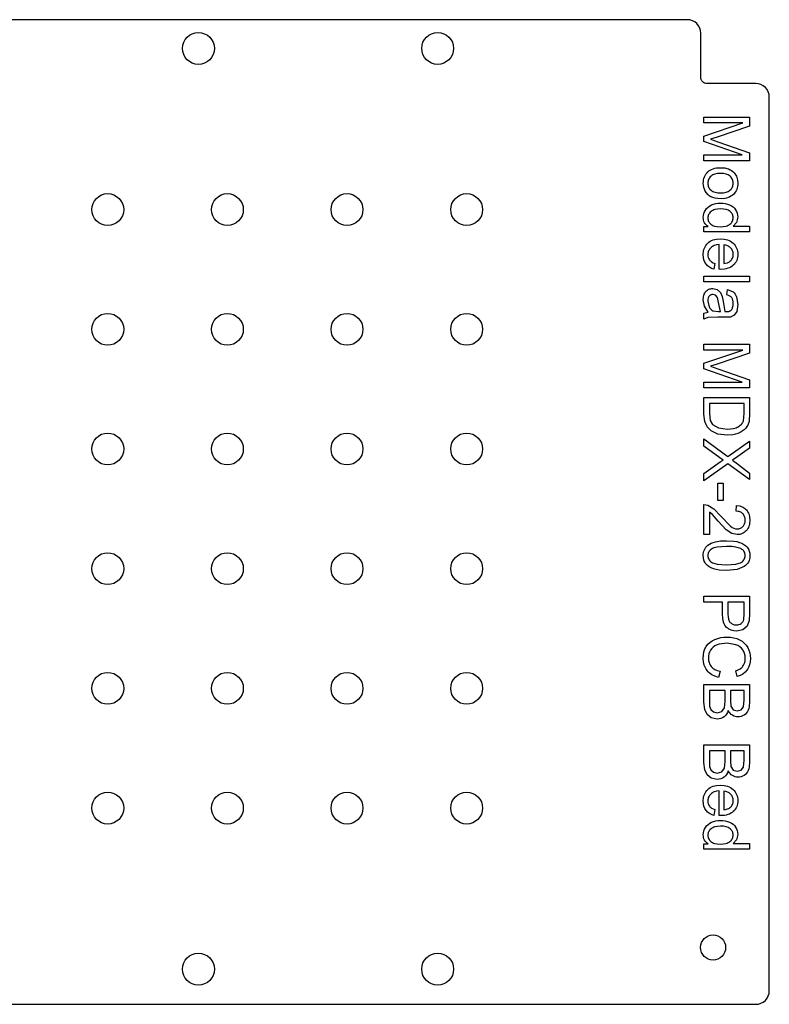
# Model space of a CAD drawing. Extents: x 0.04 to 9.84, y 0.04 to 6.21.
# Drawn here: x 5.14 to 9.84, y 0.04 to 6.21 of the extents above; entities that cross this region are included whole.
import ezdxf

# ---------------------------------------------------------------- set-up
doc = ezdxf.new("R2010")
doc.units = 0
doc.layers.add('DEFAULT', color=7, linetype='CONTINUOUS')

msp = doc.modelspace()

# ---------------------------------------------------------------- linework, layer by layer
at = {"layer": 'DEFAULT'}
msp.add_lwpolyline([(9.835, 0.125), (9.835, 5.725, 0.414214), (9.75, 5.81), (9.445, 5.81, -0.414214), (9.405, 5.85), (9.405, 6.125, 0.414214), (9.32, 6.21), (0.555, 6.21, 0.414214), (0.47, 6.125), (0.47, 5.85, -0.414214), (0.43, 5.81), (0.125, 5.81, 0.414214), (0.04, 5.725), (0.04, 0.125, 0.414214), (0.125, 0.04), (9.75, 0.04, 0.414214), (9.835, 0.125)], format="xyb", dxfattribs=at)
for points in [[(9.425405, 5.599057), (9.711805, 5.599057), (9.711805, 5.542226), (9.509068, 5.474514), (9.466687, 5.460857), (9.512587, 5.445532), (9.711805, 5.37657), (9.711805, 5.325857), (9.425405, 5.325857), (9.425405, 5.362257), (9.665005, 5.362257), (9.425405, 5.445864), (9.425405, 5.480001), (9.669405, 5.562657), (9.425405, 5.562657), (9.425405, 5.599057)], [(9.529205, 5.282657), (9.556097, 5.280655), (9.568145, 5.278151), (9.57926, 5.274646), (9.589443, 5.27014), (9.598694, 5.264633), (9.607013, 5.258124), (9.614399, 5.250614), (9.619791, 5.24374), (9.624464, 5.236499), (9.628419, 5.228892), (9.631654, 5.220918), (9.63417, 5.212578), (9.635968, 5.203871), (9.637405, 5.185357), (9.636968, 5.174905), (9.635657, 5.16494), (9.633471, 5.155465), (9.630412, 5.146478), (9.626478, 5.137979), (9.62167, 5.129969), (9.615987, 5.122447), (9.60943, 5.115414), (9.602103, 5.109049), (9.594109, 5.103533), (9.585447, 5.098865), (9.576118, 5.095046), (9.566122, 5.092076), (9.555459, 5.089955), (9.53213, 5.088257), (9.513213, 5.089008), (9.496427, 5.091261), (9.481775, 5.095016), (9.469255, 5.100273), (9.458442, 5.106965), (9.448908, 5.115024), (9.440653, 5.12445), (9.433677, 5.135245), (9.428133, 5.146985), (9.424173, 5.159251), (9.421797, 5.172042), (9.421005, 5.185357), (9.421441, 5.195988), (9.422748, 5.206098), (9.424926, 5.215685), (9.427975, 5.22475), (9.431895, 5.233294), (9.436687, 5.241315), (9.44235, 5.248814), (9.448884, 5.255792), (9.456237, 5.262088), (9.464358, 5.267545), (9.473247, 5.272163), (9.482903, 5.275941), (9.493327, 5.278879), (9.504519, 5.280978), (9.529205, 5.282657)], [(9.529105, 5.246657), (9.510479, 5.245568), (9.494349, 5.242299), (9.487221, 5.239848), (9.480716, 5.236852), (9.474836, 5.233311), (9.46958, 5.229226), (9.464946, 5.224727), (9.460929, 5.219948), (9.45753, 5.214886), (9.454749, 5.209543), (9.452586, 5.203919), (9.451041, 5.198013), (9.450114, 5.191826), (9.449805, 5.185357), (9.450116, 5.178936), (9.451047, 5.172789), (9.4526, 5.166918), (9.454773, 5.161321), (9.457568, 5.156), (9.460983, 5.150955), (9.46502, 5.146184), (9.469677, 5.141689), (9.474971, 5.137603), (9.480917, 5.134062), (9.487514, 5.131066), (9.494763, 5.128615), (9.511215, 5.125347), (9.530274, 5.124257), (9.548302, 5.125353), (9.564004, 5.128639), (9.570983, 5.131104), (9.57738, 5.134117), (9.583196, 5.137677), (9.58843, 5.141785), (9.593065, 5.1463), (9.597082, 5.151082), (9.600481, 5.156129), (9.603262, 5.161442), (9.605425, 5.167022), (9.60697, 5.172868), (9.607896, 5.178979), (9.608205, 5.185357), (9.607898, 5.191826), (9.606976, 5.198013), (9.605438, 5.203919), (9.603286, 5.209543), (9.600519, 5.214886), (9.597137, 5.219948), (9.593139, 5.224727), (9.588527, 5.229226), (9.583294, 5.233311), (9.577434, 5.236852), (9.570947, 5.239848), (9.563833, 5.242299), (9.547723, 5.245568), (9.529105, 5.246657)], [(9.425405, 4.913057), (9.451749, 4.913057), (9.444544, 4.918277), (9.438299, 4.924076), (9.433015, 4.930454), (9.428691, 4.937412), (9.425329, 4.944949), (9.422927, 4.953066), (9.421486, 4.961763), (9.421005, 4.971039), (9.421858, 4.983185), (9.424417, 4.994832), (9.428682, 5.005977), (9.434652, 5.016623), (9.442152, 5.026433), (9.451004, 5.035071), (9.461208, 5.042539), (9.472765, 5.048835), (9.485455, 5.053832), (9.499059, 5.057402), (9.513578, 5.059543), (9.529012, 5.060257), (9.544149, 5.059611), (9.558569, 5.057671), (9.57227, 5.054439), (9.585252, 5.049914), (9.597139, 5.044095), (9.607551, 5.036985), (9.616489, 5.028581), (9.623952, 5.018885), (9.629838, 5.008238), (9.634042, 4.996982), (9.636565, 4.985115), (9.637405, 4.972639), (9.629468, 4.939267), (9.608793, 4.915457), (9.711805, 4.915457), (9.711805, 4.880257), (9.425405, 4.880257), (9.425405, 4.913057)], [(9.528905, 5.024257), (9.510288, 5.023205), (9.494178, 5.020047), (9.487064, 5.017679), (9.480577, 5.014784), (9.474717, 5.011364), (9.469484, 5.007417), (9.464872, 5.003112), (9.460874, 4.998617), (9.457492, 4.993933), (9.454725, 4.98906), (9.452573, 4.983996), (9.451035, 4.978744), (9.450113, 4.973302), (9.449805, 4.96767), (9.450099, 4.962002), (9.45098, 4.956551), (9.452449, 4.951318), (9.454505, 4.946302), (9.457149, 4.941503), (9.46038, 4.936922), (9.464199, 4.932557), (9.468605, 4.92841), (9.473615, 4.924625), (9.479242, 4.921343), (9.485487, 4.918567), (9.492351, 4.916296), (9.507932, 4.913267), (9.525987, 4.912257), (9.545812, 4.913285), (9.562811, 4.916369), (9.570251, 4.918682), (9.576985, 4.921509), (9.583012, 4.924849), (9.588334, 4.928704), (9.592991, 4.932935), (9.597028, 4.937405), (9.600443, 4.942114), (9.603238, 4.947061), (9.605411, 4.952247), (9.606963, 4.957672), (9.607895, 4.963336), (9.608205, 4.969239), (9.607907, 4.974991), (9.607012, 4.980502), (9.60552, 4.985772), (9.603432, 4.990799), (9.600747, 4.995586), (9.597465, 5.00013), (9.593587, 5.004433), (9.589112, 5.008495), (9.583994, 5.012189), (9.578189, 5.015391), (9.571695, 5.0181), (9.564513, 5.020317), (9.548086, 5.023272), (9.528905, 5.024257)], [(9.492605, 4.683045), (9.487805, 4.646632), (9.472822, 4.651833), (9.459616, 4.658861), (9.453679, 4.66306), (9.448186, 4.667716), (9.443138, 4.672829), (9.438534, 4.678398), (9.434425, 4.684397), (9.430865, 4.690797), (9.425388, 4.704805), (9.422101, 4.720421), (9.421005, 4.737645), (9.422754, 4.759173), (9.424939, 4.769055), (9.427999, 4.77835), (9.431933, 4.787058), (9.436741, 4.795177), (9.442424, 4.80271), (9.44898, 4.809654), (9.456326, 4.815889), (9.464375, 4.821293), (9.473128, 4.825865), (9.482585, 4.829607), (9.492746, 4.832516), (9.50361, 4.834595), (9.527449, 4.836257), (9.552112, 4.834576), (9.563347, 4.832475), (9.57385, 4.829534), (9.583622, 4.825752), (9.592663, 4.82113), (9.600974, 4.815667), (9.608552, 4.809364), (9.615315, 4.80239), (9.621176, 4.794917), (9.626135, 4.786945), (9.630192, 4.778473), (9.633348, 4.769501), (9.635602, 4.76003), (9.636955, 4.750059), (9.637405, 4.739589), (9.636964, 4.729448), (9.635638, 4.719782), (9.633429, 4.710592), (9.630337, 4.701877), (9.626361, 4.693637), (9.621501, 4.685872), (9.615757, 4.678582), (9.60913, 4.671767), (9.601702, 4.6656), (9.593555, 4.660256), (9.584688, 4.655734), (9.575102, 4.652035), (9.564797, 4.649157), (9.553773, 4.647102), (9.529568, 4.645457), (9.520205, 4.645651), (9.520205, 4.800257), (9.504142, 4.798319), (9.490077, 4.794456), (9.483794, 4.791802), (9.478011, 4.788666), (9.472727, 4.785049), (9.467943, 4.780951), (9.463692, 4.776478), (9.460008, 4.771736), (9.45689, 4.766726), (9.45434, 4.761448), (9.452356, 4.755901), (9.450939, 4.750086), (9.450089, 4.744003), (9.449805, 4.737651), (9.450444, 4.728351), (9.452358, 4.719758), (9.455548, 4.711872), (9.460015, 4.704692), (9.462757, 4.701367), (9.46588, 4.698219), (9.473267, 4.692453), (9.482176, 4.687395), (9.492605, 4.683045)], [(9.549005, 4.798257), (9.549005, 4.682657), (9.56128, 4.684362), (9.571918, 4.68714), (9.580918, 4.69099), (9.584804, 4.693318), (9.58828, 4.695914), (9.593044, 4.70026), (9.597173, 4.704916), (9.600666, 4.709884), (9.603524, 4.715162), (9.605747, 4.720751), (9.607335, 4.726651), (9.608288, 4.732861), (9.608605, 4.739382), (9.608352, 4.745306), (9.607592, 4.750988), (9.606325, 4.75643), (9.604551, 4.761631), (9.60227, 4.766592), (9.599482, 4.771312), (9.596188, 4.775791), (9.592387, 4.780029), (9.588161, 4.783917), (9.583593, 4.787345), (9.578684, 4.790314), (9.573432, 4.792822), (9.567838, 4.794871), (9.561903, 4.796459), (9.549005, 4.798257)], [(9.425405, 4.603057), (9.711805, 4.603057), (9.711805, 4.567857), (9.425405, 4.567857), (9.425405, 4.603057)], [(9.451405, 4.377857), (9.427871, 4.415582), (9.421005, 4.454426), (9.422047, 4.470557), (9.42517, 4.484707), (9.427513, 4.491039), (9.430376, 4.496876), (9.43376, 4.502217), (9.437665, 4.507064), (9.441974, 4.511375), (9.446573, 4.515111), (9.451461, 4.518272), (9.456638, 4.520859), (9.462104, 4.522871), (9.467859, 4.524308), (9.473903, 4.52517), (9.480237, 4.525457), (9.508002, 4.51851), (9.528168, 4.500314), (9.539662, 4.47497), (9.544924, 4.443664), (9.557005, 4.380851), (9.566155, 4.380657), (9.576071, 4.381282), (9.580436, 4.382062), (9.584405, 4.383154), (9.58798, 4.384559), (9.591159, 4.386275), (9.593942, 4.388304), (9.59633, 4.390645), (9.599114, 4.394229), (9.601526, 4.398224), (9.603567, 4.402629), (9.605237, 4.407443), (9.607463, 4.418302), (9.608205, 4.430801), (9.60766, 4.442424), (9.606024, 4.45242), (9.604797, 4.456807), (9.603298, 4.460787), (9.601525, 4.46436), (9.59948, 4.467526), (9.597089, 4.470392), (9.594279, 4.473065), (9.591049, 4.475546), (9.587399, 4.477834), (9.578841, 4.481831), (9.568605, 4.485057), (9.573405, 4.519457), (9.609124, 4.503979), (9.615533, 4.49799), (9.621159, 4.4908), (9.626003, 4.48241), (9.630065, 4.47282), (9.637405, 4.425595), (9.631143, 4.382289), (9.615384, 4.357795), (9.591405, 4.34682), (9.559055, 4.345057), (9.512374, 4.345057), (9.450477, 4.342879), (9.425405, 4.334257), (9.425405, 4.371057), (9.451405, 4.377857)], [(9.529405, 4.380657), (9.516199, 4.438276), (9.509205, 4.469042), (9.497843, 4.482957), (9.481237, 4.487857), (9.477813, 4.487691), (9.474535, 4.487191), (9.471402, 4.486358), (9.468416, 4.485192), (9.465575, 4.483692), (9.46288, 4.48186), (9.460331, 4.479694), (9.457927, 4.477195), (9.455743, 4.474375), (9.453849, 4.471246), (9.452247, 4.467809), (9.450936, 4.464064), (9.449188, 4.455646), (9.448605, 4.445995), (9.45744, 4.409804), (9.462264, 4.402407), (9.467902, 4.396061), (9.474353, 4.390768), (9.481618, 4.386526), (9.516587, 4.380851), (9.529405, 4.380657)], [(9.425405, 4.176257), (9.711805, 4.176257), (9.711805, 4.119426), (9.509068, 4.051714), (9.466687, 4.038057), (9.512587, 4.022732), (9.711805, 3.95377), (9.711805, 3.903057), (9.425405, 3.903057), (9.425405, 3.939457), (9.665005, 3.939457), (9.425405, 4.023064), (9.425405, 4.057201), (9.669405, 4.139857), (9.425405, 4.139857), (9.425405, 4.176257)], [(9.425405, 3.842257), (9.711805, 3.842257), (9.711805, 3.743589), (9.707705, 3.692595), (9.704298, 3.680737), (9.699743, 3.669784), (9.694041, 3.659734), (9.687193, 3.650589), (9.676953, 3.639972), (9.665383, 3.630783), (9.652483, 3.623023), (9.638252, 3.616692), (9.622826, 3.611777), (9.606336, 3.608266), (9.570168, 3.605457), (9.51234, 3.613076), (9.47063, 3.632614), (9.444649, 3.658698), (9.43029, 3.692889), (9.425405, 3.738901), (9.425405, 3.842257)], [(9.459005, 3.804257), (9.459005, 3.743189), (9.46429, 3.698798), (9.479162, 3.673145), (9.515468, 3.65217), (9.570755, 3.644657), (9.591962, 3.645578), (9.610562, 3.64834), (9.626555, 3.652944), (9.633575, 3.655936), (9.639943, 3.659389), (9.651031, 3.66715), (9.660126, 3.675704), (9.663926, 3.680278), (9.667228, 3.68505), (9.670031, 3.69002), (9.672337, 3.695189), (9.678205, 3.744164), (9.678205, 3.804257), (9.459005, 3.804257)], [(9.425405, 3.582501), (9.57403, 3.471826), (9.711805, 3.569301), (9.711805, 3.524201), (9.638549, 3.471995), (9.603699, 3.449232), (9.635624, 3.426464), (9.711805, 3.369239), (9.711805, 3.327701), (9.575668, 3.427182), (9.425405, 3.320101), (9.425405, 3.366676), (9.527549, 3.438951), (9.544843, 3.450689), (9.524705, 3.46442), (9.425405, 3.536989), (9.425405, 3.582501)], [(9.511405, 3.305057), (9.546605, 3.305057), (9.546605, 3.196257), (9.511405, 3.196257), (9.511405, 3.305057)], [(9.459005, 2.983057), (9.425405, 2.983057), (9.425405, 3.172657), (9.449849, 3.168514), (9.487927, 3.145139), (9.531124, 3.099101), (9.591812, 3.036032), (9.602847, 3.028781), (9.61359, 3.023601), (9.624041, 3.020493), (9.629156, 3.019716), (9.634199, 3.019457), (9.639321, 3.019692), (9.644238, 3.020395), (9.64895, 3.021567), (9.653459, 3.023207), (9.657763, 3.025317), (9.661863, 3.027895), (9.665758, 3.030942), (9.669449, 3.034457), (9.672814, 3.03835), (9.67573, 3.042527), (9.678198, 3.04699), (9.680216, 3.051737), (9.681787, 3.056769), (9.682908, 3.062087), (9.683805, 3.073576), (9.682857, 3.085686), (9.681671, 3.091262), (9.680012, 3.096521), (9.677878, 3.10146), (9.67527, 3.106081), (9.672187, 3.110383), (9.66863, 3.114367), (9.664654, 3.117955), (9.660313, 3.121071), (9.655607, 3.123715), (9.650537, 3.125888), (9.645101, 3.127588), (9.639301, 3.128816), (9.626605, 3.129857), (9.630205, 3.165857), (9.649216, 3.162718), (9.657819, 3.160186), (9.665821, 3.157012), (9.673222, 3.153197), (9.680022, 3.14874), (9.686221, 3.143641), (9.691818, 3.137901), (9.696784, 3.131581), (9.701088, 3.124741), (9.704729, 3.117382), (9.707709, 3.109504), (9.711681, 3.092191), (9.713005, 3.072801), (9.711575, 3.053251), (9.709788, 3.044283), (9.707285, 3.035852), (9.704067, 3.027959), (9.700135, 3.020603), (9.695487, 3.013785), (9.690124, 3.007504), (9.684233, 3.001868), (9.677999, 2.996984), (9.671423, 2.992851), (9.664505, 2.989469), (9.657245, 2.986839), (9.649643, 2.98496), (9.641698, 2.983833), (9.633412, 2.983457), (9.599577, 2.990501), (9.564571, 3.013879), (9.51413, 3.06807), (9.478062, 3.108782), (9.459005, 3.123676), (9.459005, 2.983057)], [(9.566705, 2.945057), (9.612561, 2.942449), (9.63179, 2.93919), (9.648552, 2.934626), (9.663184, 2.928777), (9.676021, 2.92166), (9.687063, 2.913275), (9.696309, 2.903623), (9.700222, 2.898314), (9.703613, 2.892673), (9.706483, 2.8867), (9.708831, 2.880396), (9.711962, 2.86679), (9.713005, 2.851857), (9.712426, 2.840701), (9.710686, 2.830239), (9.707787, 2.820472), (9.703727, 2.811398), (9.698576, 2.803062), (9.692398, 2.795506), (9.685196, 2.78873), (9.676968, 2.782735), (9.634387, 2.765092), (9.566705, 2.758657), (9.521146, 2.761241), (9.501992, 2.76447), (9.485255, 2.768992), (9.470619, 2.774798), (9.457764, 2.781885), (9.446692, 2.79025), (9.437402, 2.799895), (9.433466, 2.805206), (9.430054, 2.810856), (9.427167, 2.816844), (9.424805, 2.82317), (9.421655, 2.836837), (9.420605, 2.851857), (9.421066, 2.861914), (9.422448, 2.871417), (9.424752, 2.880364), (9.427977, 2.888757), (9.432124, 2.896596), (9.437192, 2.903879), (9.443182, 2.910608), (9.450093, 2.916782), (9.459778, 2.923409), (9.47086, 2.929153), (9.48334, 2.934012), (9.497218, 2.937989), (9.529166, 2.94329), (9.566705, 2.945057)], [(9.566605, 2.909057), (9.50776, 2.904933), (9.487238, 2.899778), (9.479202, 2.896427), (9.472649, 2.89256), (9.467201, 2.888316), (9.46248, 2.88383), (9.458485, 2.879104), (9.455216, 2.874136), (9.452674, 2.868928), (9.450858, 2.863479), (9.449769, 2.857788), (9.449405, 2.851857), (9.44977, 2.845926), (9.450864, 2.840236), (9.452688, 2.834787), (9.455241, 2.829578), (9.458523, 2.824611), (9.462535, 2.819884), (9.467276, 2.815399), (9.472746, 2.811154), (9.479318, 2.807288), (9.487365, 2.803937), (9.507881, 2.798782), (9.566605, 2.794657), (9.625451, 2.798769), (9.645973, 2.803909), (9.654009, 2.807249), (9.660562, 2.811104), (9.666009, 2.815345), (9.670731, 2.819843), (9.674726, 2.824599), (9.677995, 2.829613), (9.680537, 2.834884), (9.682353, 2.840413), (9.683442, 2.8462), (9.683805, 2.852245), (9.683485, 2.858147), (9.682523, 2.863747), (9.680921, 2.869044), (9.678677, 2.87404), (9.675793, 2.878734), (9.672267, 2.883125), (9.668101, 2.887214), (9.663293, 2.891001), (9.656056, 2.895233), (9.647434, 2.898901), (9.626034, 2.904543), (9.599091, 2.907929), (9.566605, 2.909057)], [(9.425405, 2.597457), (9.711805, 2.597457), (9.711805, 2.489326), (9.709074, 2.445726), (9.695724, 2.410332), (9.66814, 2.387357), (9.629149, 2.378657), (9.611622, 2.380111), (9.603384, 2.381928), (9.595496, 2.384472), (9.587959, 2.387743), (9.580772, 2.391741), (9.573935, 2.396465), (9.567449, 2.401917), (9.561533, 2.408318), (9.556405, 2.415892), (9.552066, 2.424639), (9.548516, 2.434558), (9.543783, 2.457915), (9.542205, 2.485964), (9.542205, 2.559457), (9.425405, 2.559457), (9.425405, 2.597457)], [(9.575805, 2.559457), (9.575805, 2.485432), (9.57666, 2.468404), (9.579225, 2.454036), (9.581149, 2.44785), (9.583499, 2.44233), (9.586278, 2.437475), (9.589484, 2.433285), (9.593077, 2.429669), (9.597019, 2.426536), (9.601309, 2.423884), (9.605947, 2.421714), (9.610933, 2.420027), (9.616267, 2.418822), (9.62798, 2.417857), (9.636647, 2.418425), (9.644666, 2.420128), (9.652038, 2.422965), (9.658762, 2.426939), (9.664618, 2.431839), (9.667139, 2.43456), (9.669388, 2.43746), (9.671366, 2.440541), (9.673072, 2.443802), (9.675668, 2.450864), (9.678205, 2.486214), (9.678205, 2.559457), (9.575805, 2.559457)], [(9.525843, 2.126657), (9.516274, 2.088657), (9.494328, 2.095796), (9.475152, 2.105311), (9.466602, 2.11096), (9.458745, 2.117204), (9.451581, 2.124041), (9.445109, 2.131473), (9.439366, 2.139417), (9.434388, 2.14779), (9.430177, 2.156594), (9.426731, 2.165827), (9.422137, 2.185582), (9.420605, 2.207057), (9.421783, 2.229094), (9.425316, 2.248972), (9.431203, 2.266692), (9.43503, 2.274743), (9.439446, 2.282254), (9.449922, 2.295872), (9.462509, 2.307758), (9.477208, 2.317914), (9.494018, 2.326339), (9.512213, 2.332953), (9.531068, 2.337678), (9.550582, 2.340512), (9.570755, 2.341457), (9.592398, 2.34039), (9.612613, 2.337189), (9.631399, 2.331854), (9.648759, 2.324385), (9.664403, 2.314947), (9.678046, 2.303703), (9.689688, 2.290655), (9.699327, 2.275801), (9.706887, 2.259648), (9.712286, 2.242703), (9.715526, 2.224964), (9.716605, 2.206432), (9.715239, 2.185823), (9.711139, 2.166921), (9.704306, 2.149726), (9.699865, 2.141769), (9.69474, 2.134239), (9.682697, 2.120714), (9.668433, 2.109409), (9.651948, 2.100323), (9.633243, 2.093457), (9.624455, 2.130657), (9.639015, 2.13619), (9.651452, 2.142844), (9.661764, 2.15062), (9.666124, 2.154928), (9.669952, 2.159517), (9.673293, 2.164398), (9.676188, 2.169584), (9.680642, 2.180869), (9.683315, 2.193373), (9.684205, 2.207095), (9.683217, 2.222897), (9.680252, 2.237346), (9.675309, 2.250442), (9.672097, 2.256483), (9.66839, 2.262185), (9.659805, 2.27243), (9.649864, 2.281028), (9.638569, 2.287981), (9.625918, 2.293289), (9.570949, 2.302257), (9.536751, 2.299605), (9.521392, 2.29629), (9.507193, 2.291648), (9.494434, 2.285607), (9.483396, 2.278094), (9.474078, 2.269109), (9.46648, 2.258651), (9.460585, 2.247226), (9.456374, 2.235339), (9.453848, 2.222989), (9.453005, 2.210176), (9.454153, 2.194919), (9.457595, 2.180878), (9.460176, 2.174313), (9.463331, 2.168053), (9.467059, 2.162097), (9.471362, 2.156445), (9.476228, 2.151167), (9.48165, 2.146333), (9.487628, 2.141943), (9.49416, 2.137998), (9.508891, 2.131439), (9.525843, 2.126657)], [(9.425405, 2.043457), (9.711805, 2.043457), (9.711805, 1.936007), (9.709632, 1.906431), (9.706915, 1.894081), (9.703112, 1.883354), (9.698179, 1.873977), (9.692075, 1.865674), (9.684799, 1.858446), (9.676352, 1.852292), (9.667215, 1.847377), (9.65787, 1.843866), (9.648317, 1.841759), (9.638555, 1.841057), (9.629509, 1.841678), (9.62073, 1.843541), (9.612221, 1.846645), (9.60398, 1.850992), (9.596265, 1.856592), (9.58933, 1.86346), (9.583177, 1.871594), (9.577805, 1.880995), (9.573324, 1.868749), (9.5675, 1.858007), (9.560332, 1.848766), (9.556245, 1.84471), (9.551821, 1.841029), (9.542223, 1.834916), (9.531794, 1.83055), (9.520534, 1.827931), (9.508443, 1.827057), (9.471027, 1.83556), (9.444359, 1.856576), (9.430193, 1.887951), (9.425405, 1.934182), (9.425405, 2.043457)], [(9.459005, 2.005457), (9.459005, 1.934095), (9.46038, 1.908289), (9.468218, 1.886395), (9.484193, 1.871926), (9.508405, 1.866257), (9.53634, 1.874504), (9.553002, 1.897307), (9.557805, 1.93922), (9.557805, 2.005457), (9.459005, 2.005457)], [(9.591405, 2.005457), (9.591405, 1.94352), (9.594737, 1.90737), (9.609043, 1.885585), (9.634118, 1.878257), (9.659299, 1.885095), (9.67419, 1.904635), (9.678205, 1.948207), (9.678205, 2.005457), (9.591405, 2.005457)], [(9.425405, 1.665457), (9.711805, 1.665457), (9.711805, 1.558007), (9.709632, 1.528431), (9.706915, 1.516081), (9.703112, 1.505354), (9.698179, 1.495977), (9.692075, 1.487674), (9.684799, 1.480446), (9.676352, 1.474292), (9.667215, 1.469377), (9.65787, 1.465866), (9.648317, 1.463759), (9.638555, 1.463057), (9.629509, 1.463678), (9.62073, 1.465541), (9.612221, 1.468645), (9.60398, 1.472992), (9.596265, 1.478592), (9.58933, 1.48546), (9.583177, 1.493594), (9.577805, 1.502995), (9.573324, 1.490749), (9.5675, 1.480007), (9.560332, 1.470766), (9.556245, 1.46671), (9.551821, 1.463029), (9.542223, 1.456916), (9.531794, 1.45255), (9.520534, 1.449931), (9.508443, 1.449057), (9.471027, 1.45756), (9.444359, 1.478576), (9.430193, 1.509951), (9.425405, 1.556182), (9.425405, 1.665457)], [(9.459005, 1.627457), (9.459005, 1.556095), (9.46038, 1.530289), (9.468218, 1.508395), (9.484193, 1.493926), (9.508405, 1.488257), (9.53634, 1.496504), (9.553002, 1.519307), (9.557805, 1.56122), (9.557805, 1.627457), (9.459005, 1.627457)], [(9.591405, 1.627457), (9.591405, 1.56552), (9.594737, 1.52937), (9.609043, 1.507585), (9.634118, 1.500257), (9.659299, 1.507095), (9.67419, 1.526635), (9.678205, 1.570207), (9.678205, 1.627457), (9.591405, 1.627457)], [(9.492605, 1.259845), (9.487805, 1.223432), (9.472822, 1.228633), (9.459616, 1.235661), (9.453679, 1.23986), (9.448186, 1.244516), (9.443138, 1.249629), (9.438534, 1.255198), (9.434425, 1.261197), (9.430865, 1.267597), (9.425388, 1.281605), (9.422101, 1.297221), (9.421005, 1.314445), (9.422754, 1.335973), (9.424939, 1.345855), (9.427999, 1.35515), (9.431933, 1.363858), (9.436741, 1.371977), (9.442424, 1.37951), (9.44898, 1.386454), (9.456326, 1.392689), (9.464375, 1.398093), (9.473128, 1.402665), (9.482585, 1.406407), (9.492746, 1.409316), (9.50361, 1.411395), (9.527449, 1.413057), (9.552112, 1.411376), (9.563347, 1.409275), (9.57385, 1.406334), (9.583622, 1.402552), (9.592663, 1.39793), (9.600974, 1.392467), (9.608552, 1.386164), (9.615315, 1.37919), (9.621176, 1.371717), (9.626135, 1.363745), (9.630192, 1.355273), (9.633348, 1.346301), (9.635602, 1.33683), (9.636955, 1.326859), (9.637405, 1.316389), (9.636964, 1.306248), (9.635638, 1.296582), (9.633429, 1.287392), (9.630337, 1.278677), (9.626361, 1.270437), (9.621501, 1.262672), (9.615757, 1.255382), (9.60913, 1.248567), (9.601702, 1.2424), (9.593555, 1.237056), (9.584688, 1.232534), (9.575102, 1.228835), (9.564797, 1.225957), (9.553773, 1.223902), (9.529568, 1.222257), (9.520205, 1.222451), (9.520205, 1.377057), (9.504142, 1.375119), (9.490077, 1.371256), (9.483794, 1.368602), (9.478011, 1.365466), (9.472727, 1.361849), (9.467943, 1.357751), (9.463692, 1.353278), (9.460008, 1.348536), (9.45689, 1.343526), (9.45434, 1.338248), (9.452356, 1.332701), (9.450939, 1.326886), (9.450089, 1.320803), (9.449805, 1.314451), (9.450444, 1.305151), (9.452358, 1.296558), (9.455548, 1.288672), (9.460015, 1.281492), (9.462757, 1.278167), (9.46588, 1.275019), (9.473267, 1.269253), (9.482176, 1.264195), (9.492605, 1.259845)], [(9.549005, 1.375057), (9.549005, 1.259457), (9.56128, 1.261162), (9.571918, 1.26394), (9.580918, 1.26779), (9.584804, 1.270118), (9.58828, 1.272714), (9.593044, 1.27706), (9.597173, 1.281716), (9.600666, 1.286684), (9.603524, 1.291962), (9.605747, 1.297551), (9.607335, 1.303451), (9.608288, 1.309661), (9.608605, 1.316182), (9.608352, 1.322106), (9.607592, 1.327788), (9.606325, 1.33323), (9.604551, 1.338431), (9.60227, 1.343392), (9.599482, 1.348112), (9.596188, 1.352591), (9.592387, 1.356829), (9.588161, 1.360717), (9.583593, 1.364145), (9.578684, 1.367114), (9.573432, 1.369622), (9.567838, 1.371671), (9.561903, 1.373259), (9.549005, 1.375057)], [(9.425405, 1.045057), (9.451749, 1.045057), (9.444544, 1.050277), (9.438299, 1.056076), (9.433015, 1.062454), (9.428691, 1.069412), (9.425329, 1.076949), (9.422927, 1.085066), (9.421486, 1.093763), (9.421005, 1.103039), (9.421858, 1.115185), (9.424417, 1.126832), (9.428682, 1.137977), (9.434652, 1.148623), (9.442152, 1.158433), (9.451004, 1.167071), (9.461208, 1.174539), (9.472765, 1.180835), (9.485455, 1.185832), (9.499059, 1.189402), (9.513578, 1.191543), (9.529012, 1.192257), (9.544149, 1.191611), (9.558569, 1.189671), (9.57227, 1.186439), (9.585252, 1.181914), (9.597139, 1.176095), (9.607551, 1.168985), (9.616489, 1.160581), (9.623952, 1.150885), (9.629838, 1.140238), (9.634042, 1.128982), (9.636565, 1.117115), (9.637405, 1.104639), (9.629468, 1.071267), (9.608793, 1.047457), (9.711805, 1.047457), (9.711805, 1.012257), (9.425405, 1.012257), (9.425405, 1.045057)], [(9.528905, 1.156257), (9.510288, 1.155205), (9.494178, 1.152047), (9.487064, 1.149679), (9.480577, 1.146784), (9.474717, 1.143364), (9.469484, 1.139417), (9.464872, 1.135112), (9.460874, 1.130617), (9.457492, 1.125933), (9.454725, 1.12106), (9.452573, 1.115996), (9.451035, 1.110744), (9.450113, 1.105302), (9.449805, 1.09967), (9.450099, 1.094002), (9.45098, 1.088551), (9.452449, 1.083318), (9.454505, 1.078302), (9.457149, 1.073503), (9.46038, 1.068922), (9.464199, 1.064557), (9.468605, 1.06041), (9.473615, 1.056625), (9.479242, 1.053343), (9.485487, 1.050567), (9.492351, 1.048296), (9.507932, 1.045267), (9.525987, 1.044257), (9.545812, 1.045285), (9.562811, 1.048369), (9.570251, 1.050682), (9.576985, 1.053509), (9.583012, 1.056849), (9.588334, 1.060704), (9.592991, 1.064935), (9.597028, 1.069405), (9.600443, 1.074114), (9.603238, 1.079061), (9.605411, 1.084247), (9.606963, 1.089672), (9.607895, 1.095336), (9.608205, 1.101239), (9.607907, 1.106991), (9.607012, 1.112502), (9.60552, 1.117772), (9.603432, 1.122799), (9.600747, 1.127586), (9.597465, 1.13213), (9.593587, 1.136433), (9.589112, 1.140495), (9.583994, 1.144189), (9.578189, 1.147391), (9.571695, 1.1501), (9.564513, 1.152317), (9.548086, 1.155272), (9.528905, 1.156257)]]:
    msp.add_lwpolyline(points, dxfattribs=at)
for centre, radius in [((6.256, 6.03), 0.1), ((7.756, 6.03), 0.1), ((5.6875, 5.019819), 0.1), ((6.4375, 5.019819), 0.1), ((7.1875, 5.019819), 0.1), ((7.9375, 5.019819), 0.1), ((5.6875, 4.269819), 0.1), ((6.4375, 4.269819), 0.1), ((7.1875, 4.269819), 0.1), ((7.9375, 4.269819), 0.1), ((5.6875, 3.519819), 0.1), ((6.4375, 3.519819), 0.1), ((7.1875, 3.519819), 0.1), ((7.9375, 3.519819), 0.1), ((5.6875, 2.769819), 0.1), ((6.4375, 2.769819), 0.1), ((7.1875, 2.769819), 0.1), ((7.9375, 2.769819), 0.1), ((5.6875, 2.019819), 0.1), ((6.4375, 2.019819), 0.1), ((7.1875, 2.019819), 0.1), ((7.9375, 2.019819), 0.1), ((5.6875, 1.269819), 0.1), ((6.4375, 1.269819), 0.1), ((7.1875, 1.269819), 0.1), ((7.9375, 1.269819), 0.1), ((9.4825, 0.39626), 0.07874), ((6.256, 0.26), 0.1), ((7.756, 0.26), 0.1)]:
    msp.add_circle(centre, radius, dxfattribs=at)

doc.saveas('drawing.dxf')
